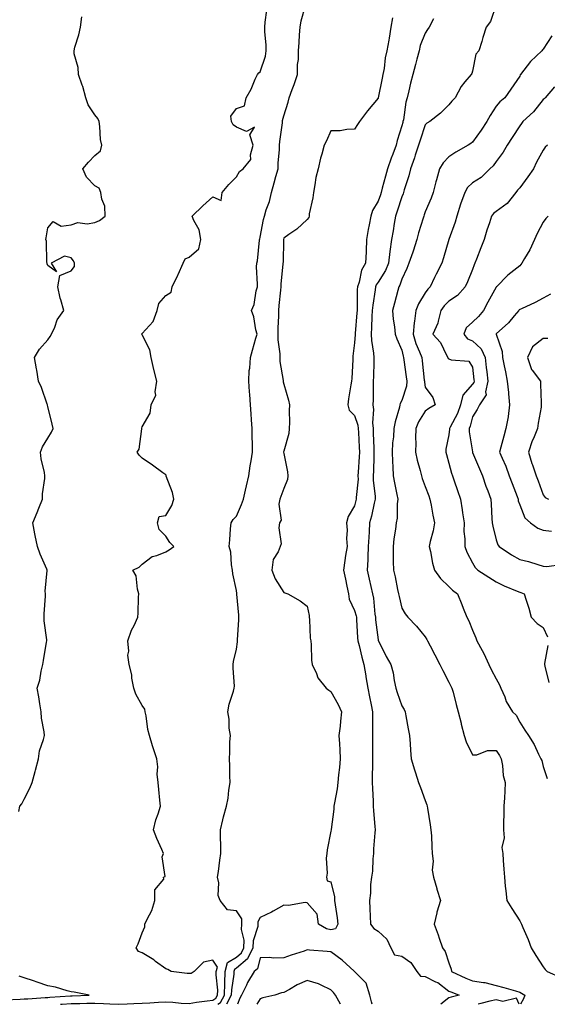
# Model space of a CAD drawing. Units: inches. Extents: x 926243 to 928883, y 7369178 to 7371818.
# Drawn here: x 927176 to 927400, y 7369178 to 7369595 of the extents above; entities that cross this region are included whole.
import ezdxf

# ---------------------------------------------------------------- set-up
doc = ezdxf.new("R2010")
doc.units = ezdxf.units.IN
doc.header["$MEASUREMENT"] = 0
doc.layers.add('Contour_92627369', color=7, linetype='Continuous', true_color=0x3ed3ec)

msp = doc.modelspace()

# ---------------------------------------------------------------- linework, layer by layer
at = {"layer": 'Contour_92627369'}
for points in [[(927193.42, 7369178, 3352), (927194.18, 7369178.05, 3352), (927198.05, 7369178.29, 3352), (927201.63, 7369178.34, 3352), (927204.59, 7369178.46, 3352), (927208.05, 7369178.51, 3352), (927211.62, 7369178.35, 3352), (927214.36, 7369178.23, 3352), (927218.05, 7369178.06, 3352), (927221.78, 7369178.19, 3352), (927224.47, 7369178.34, 3352), (927228.05, 7369178.46, 3352), (927231.32, 7369178.66, 3352), (927235.04, 7369178.91, 3352), (927238.05, 7369179.09, 3352), (927241.04, 7369178.93, 3352), (927244.63, 7369178.5, 3352), (927248.05, 7369178.34, 3352), (927251.13, 7369178.84, 3352), (927255.55, 7369179.42, 3352), (927258.05, 7369179.81, 3352), (927259.34, 7369180.63, 3352), (927260.03, 7369181.92, 3352), (927260.08, 7369183.95, 3352), (927259.42, 7369190.55, 3352), (927259.46, 7369191.92, 3352), (927259.93, 7369193.8, 3352), (927258.05, 7369196.71, 3352), (927254.12, 7369195.85, 3352), (927250.17, 7369191.92, 3352), (927248.88, 7369191.1, 3352), (927248.05, 7369191.08, 3352), (927247.13, 7369190.99, 3352), (927240.34, 7369191.92, 3352), (927238.88, 7369192.75, 3352), (927238.05, 7369192.98, 3352), (927233.78, 7369196.19, 3352), (927232.96, 7369196.83, 3352), (927228.05, 7369199.87, 3352), (927226.49, 7369200.36, 3352), (927225.51, 7369201.92, 3352), (927226.41, 7369203.56, 3352), (927228.05, 7369208.26, 3352), (927229.14, 7369210.82, 3352), (927229.26, 7369211.92, 3352), (927230.2, 7369214.07, 3352), (927232.18, 7369217.79, 3352), (927233.49, 7369221.92, 3352), (927233.43, 7369226.54, 3352), (927237.19, 7369231.06, 3352), (927237.06, 7369231.92, 3352), (927237.8, 7369232.17, 3352), (927236.57, 7369240.44, 3352), (927237.1, 7369241.92, 3352), (927236.4, 7369243.57, 3352), (927234.35, 7369248.22, 3352), (927232.89, 7369251.92, 3352), (927233.86, 7369256.11, 3352), (927234.84, 7369258.71, 3352), (927235.78, 7369261.92, 3352), (927235.56, 7369264.41, 3352), (927235.09, 7369268.95, 3352), (927234.83, 7369271.92, 3352), (927234.49, 7369275.48, 3352), (927234.72, 7369278.59, 3352), (927234.25, 7369281.92, 3352), (927232.72, 7369286.59, 3352), (927232.51, 7369287.46, 3352), (927231.24, 7369291.92, 3352), (927230.49, 7369294.36, 3352), (927229.81, 7369300.16, 3352), (927229.4, 7369301.92, 3352), (927229.13, 7369303, 3352), (927228.05, 7369304.53, 3352), (927225.45, 7369309.32, 3352), (927224.52, 7369311.92, 3352), (927223.76, 7369316.21, 3352), (927223.74, 7369317.61, 3352), (927222.6, 7369321.92, 3352), (927222.04, 7369325.92, 3352), (927222.36, 7369327.62, 3352), (927222.01, 7369331.92, 3352), (927223.53, 7369336.44, 3352), (927224.65, 7369338.52, 3352), (927226.2, 7369341.92, 3352), (927226.34, 7369343.63, 3352), (927226.58, 7369350.45, 3352), (927226.69, 7369351.92, 3352), (927226.1, 7369353.87, 3352), (927225.56, 7369359.43, 3352), (927224.18, 7369361.92, 3352), (927226.84, 7369363.13, 3352), (927228.05, 7369364.45, 3352), (927232.32, 7369367.65, 3352), (927234.27, 7369368.13, 3352), (927238.05, 7369369.71, 3352), (927239.48, 7369370.49, 3352), (927241.55, 7369371.92, 3352), (927239.73, 7369373.6, 3352), (927238.05, 7369376.29, 3352), (927235.25, 7369379.12, 3352), (927234.62, 7369381.92, 3352), (927235.33, 7369384.64, 3352), (927238.05, 7369385.12, 3352), (927240.71, 7369389.26, 3352), (927241.42, 7369391.92, 3352), (927240.98, 7369394.85, 3352), (927238.24, 7369401.73, 3352), (927238.19, 7369401.92, 3352), (927238.17, 7369402.04, 3352), (927238.05, 7369402.23, 3352), (927236.88, 7369403.09, 3352), (927232.47, 7369406.34, 3352), (927228.05, 7369409.41, 3352), (927226.78, 7369410.65, 3352), (927225.91, 7369411.92, 3352), (927226.8, 7369413.17, 3352), (927227.96, 7369421.83, 3352), (927227.99, 7369421.92, 3352), (927227.99, 7369421.98, 3352), (927228.05, 7369422.58, 3352), (927231.51, 7369428.46, 3352), (927231.83, 7369431.92, 3352), (927233.9, 7369436.07, 3352), (927233.56, 7369437.43, 3352), (927234.31, 7369441.92, 3352), (927233.08, 7369446.89, 3352), (927233.06, 7369446.94, 3352), (927231.86, 7369451.92, 3352), (927231.37, 7369455.23, 3352), (927228.05, 7369461.56, 3352), (927227.93, 7369461.8, 3352), (927227.92, 7369461.92, 3352), (927227.95, 7369462.02, 3352), (927228.05, 7369462.1, 3352), (927232.73, 7369467.24, 3352), (927234.4, 7369471.92, 3352), (927235.17, 7369474.8, 3352), (927238.05, 7369478.22, 3352), (927240.37, 7369479.6, 3352), (927240.75, 7369481.92, 3352), (927243.14, 7369486.82, 3352), (927243.29, 7369487.16, 3352), (927245.45, 7369491.92, 3352), (927246.25, 7369493.72, 3352), (927248.05, 7369494.53, 3352), (927252.02, 7369497.95, 3352), (927252.87, 7369501.92, 3352), (927252.19, 7369506.06, 3352), (927249.94, 7369510.02, 3352), (927249.3, 7369511.92, 3352), (927253.8, 7369516.18, 3352), (927258.05, 7369520.04, 3352), (927261.55, 7369518.43, 3352), (927261.9, 7369521.92, 3352), (927264.77, 7369525.2, 3352), (927268.05, 7369528.48, 3352), (927269.26, 7369530.71, 3352), (927270.88, 7369531.92, 3352), (927274.07, 7369535.9, 3352), (927273.95, 7369537.83, 3352), (927275.12, 7369541.92, 3352), (927273.64, 7369546.33, 3352), (927275.69, 7369549.56, 3352), (927272.3, 7369547.67, 3352), (927268.05, 7369549.53, 3352), (927266.61, 7369550.49, 3352), (927265.97, 7369551.92, 3352), (927265.71, 7369554.26, 3352), (927268.05, 7369557.48, 3352), (927271.45, 7369558.52, 3352), (927272.16, 7369561.92, 3352), (927274.29, 7369565.68, 3352), (927275.97, 7369569.84, 3352), (927276.93, 7369571.92, 3352), (927277.46, 7369572.5, 3352), (927278.05, 7369573, 3352), (927280.38, 7369579.59, 3352), (927280.6, 7369581.92, 3352), (927280.56, 7369584.43, 3352), (927280.02, 7369589.95, 3352), (927279.98, 7369591.92, 3352), (927280.18, 7369594.05, 3352), (927280.89, 7369599.08, 3352)], [(927260.07, 7369178, 3351), (927261.23, 7369178.74, 3351), (927262.94, 7369181.92, 3351), (927263.05, 7369186.91, 3351), (927263.06, 7369186.93, 3351), (927263.22, 7369191.92, 3351), (927264.19, 7369195.78, 3351), (927268.05, 7369197.98, 3351), (927270.18, 7369199.79, 3351), (927271.2, 7369201.92, 3351), (927271.31, 7369205.18, 3351), (927270.22, 7369209.75, 3351), (927270.34, 7369211.92, 3351), (927270.27, 7369214.14, 3351), (927268.05, 7369217.58, 3351), (927264.17, 7369218.04, 3351), (927261.06, 7369221.92, 3351), (927260.29, 7369224.16, 3351), (927260.5, 7369229.47, 3351), (927260.03, 7369231.92, 3351), (927260.37, 7369234.24, 3351), (927260.95, 7369239.02, 3351), (927261.4, 7369241.92, 3351), (927261.47, 7369245.34, 3351), (927261.2, 7369248.77, 3351), (927261.27, 7369251.92, 3351), (927262.3, 7369256.17, 3351), (927262.55, 7369257.42, 3351), (927263.76, 7369261.92, 3351), (927264.57, 7369265.39, 3351), (927264.82, 7369268.69, 3351), (927265.39, 7369271.92, 3351), (927265.26, 7369274.71, 3351), (927265.15, 7369279.03, 3351), (927265.01, 7369281.92, 3351), (927265.21, 7369284.76, 3351), (927265.27, 7369289.14, 3351), (927265.44, 7369291.92, 3351), (927265, 7369294.96, 3351), (927264.9, 7369298.77, 3351), (927264.3, 7369301.92, 3351), (927264.88, 7369305.09, 3351), (927266.8, 7369310.67, 3351), (927267.1, 7369311.92, 3351), (927267.2, 7369312.77, 3351), (927266.57, 7369320.44, 3351), (927266.69, 7369321.92, 3351), (927266.77, 7369323.2, 3351), (927268.05, 7369328.47, 3351), (927268.48, 7369331.49, 3351), (927268.5, 7369331.92, 3351), (927268.52, 7369332.39, 3351), (927269.04, 7369340.93, 3351), (927269.08, 7369341.92, 3351), (927269.02, 7369342.89, 3351), (927268.24, 7369351.73, 3351), (927268.23, 7369351.92, 3351), (927268.21, 7369352.08, 3351), (927268.05, 7369353.22, 3351), (927266.45, 7369360.32, 3351), (927266.3, 7369361.92, 3351), (927265.86, 7369364.11, 3351), (927265.61, 7369369.48, 3351), (927264.9, 7369371.92, 3351), (927265.23, 7369374.74, 3351), (927265.49, 7369379.36, 3351), (927265.76, 7369381.92, 3351), (927266.58, 7369383.39, 3351), (927268.05, 7369384.76, 3351), (927270.19, 7369389.78, 3351), (927270.96, 7369391.92, 3351), (927271.86, 7369395.73, 3351), (927272.34, 7369397.63, 3351), (927273.32, 7369401.92, 3351), (927273.9, 7369406.07, 3351), (927274.29, 7369408.16, 3351), (927274.86, 7369411.92, 3351), (927274.77, 7369415.2, 3351), (927274.74, 7369418.61, 3351), (927274.65, 7369421.92, 3351), (927274.36, 7369425.61, 3351), (927274.3, 7369428.17, 3351), (927273.97, 7369431.92, 3351), (927273.65, 7369436.32, 3351), (927273.54, 7369437.41, 3351), (927273.23, 7369441.92, 3351), (927273.46, 7369446.52, 3351), (927273.65, 7369447.52, 3351), (927273.92, 7369451.92, 3351), (927274.84, 7369455.13, 3351), (927276.26, 7369460.13, 3351), (927276.77, 7369461.92, 3351), (927276.27, 7369463.7, 3351), (927275.4, 7369469.27, 3351), (927274.34, 7369471.92, 3351), (927275.5, 7369474.47, 3351), (927276.42, 7369480.29, 3351), (927276.91, 7369481.92, 3351), (927276.96, 7369483.01, 3351), (927276.58, 7369490.45, 3351), (927276.63, 7369491.92, 3351), (927276.99, 7369492.98, 3351), (927277.78, 7369501.65, 3351), (927277.84, 7369501.92, 3351), (927277.87, 7369502.1, 3351), (927278.05, 7369503.02, 3351), (927279.52, 7369510.44, 3351), (927279.86, 7369511.92, 3351), (927280.64, 7369514.52, 3351), (927281.96, 7369518.02, 3351), (927282.91, 7369521.92, 3351), (927284, 7369525.97, 3351), (927284.73, 7369528.6, 3351), (927285.64, 7369531.92, 3351), (927285.72, 7369534.26, 3351), (927286.21, 7369540.08, 3351), (927286.27, 7369541.92, 3351), (927286.47, 7369543.5, 3351), (927287.49, 7369551.36, 3351), (927287.56, 7369551.92, 3351), (927287.58, 7369552.39, 3351), (927288.05, 7369554.41, 3351), (927289.9, 7369560.07, 3351), (927290.37, 7369561.92, 3351), (927291.65, 7369565.52, 3351), (927292.42, 7369567.56, 3351), (927293.87, 7369571.92, 3351), (927293.92, 7369576.05, 3351), (927294.29, 7369578.15, 3351), (927294.35, 7369581.92, 3351), (927294.61, 7369585.36, 3351), (927294.77, 7369588.64, 3351), (927295, 7369591.92, 3351), (927295.4, 7369594.57, 3351), (927297.27, 7369601.14, 3351)], [(927378.05, 7369601.43, 3348), (927375.64, 7369594.33, 3348), (927373.79, 7369591.92, 3348), (927372.44, 7369587.53, 3348), (927371.95, 7369585.82, 3348), (927370.79, 7369581.92, 3348), (927369.48, 7369580.49, 3348), (927368.05, 7369573.24, 3348), (927367.7, 7369572.27, 3348), (927367.46, 7369571.92, 3348), (927364.84, 7369568.71, 3348), (927363.19, 7369566.79, 3348), (927360.76, 7369561.92, 3348), (927359.34, 7369560.63, 3348), (927358.05, 7369558.96, 3348), (927354.49, 7369555.48, 3348), (927350.01, 7369551.92, 3348), (927348.71, 7369551.26, 3348), (927348.05, 7369550.6, 3348), (927345.88, 7369544.09, 3348), (927345.23, 7369541.92, 3348), (927343.8, 7369537.67, 3348), (927343.46, 7369536.52, 3348), (927341.73, 7369531.92, 3348), (927341.05, 7369528.92, 3348), (927339.15, 7369523.02, 3348), (927338.86, 7369521.92, 3348), (927338.63, 7369521.34, 3348), (927338.05, 7369520.01, 3348), (927336.06, 7369513.91, 3348), (927335.36, 7369511.92, 3348), (927334.85, 7369508.72, 3348), (927334.38, 7369505.58, 3348), (927333.78, 7369501.92, 3348), (927333.04, 7369496.93, 3348), (927333.04, 7369496.91, 3348), (927332.49, 7369491.92, 3348), (927331.2, 7369488.77, 3348), (927328.05, 7369483.85, 3348), (927327.24, 7369482.73, 3348), (927326.96, 7369481.92, 3348), (927326.84, 7369480.71, 3348), (927325.76, 7369474.21, 3348), (927325.58, 7369471.92, 3348), (927325.44, 7369469.31, 3348), (927325.3, 7369464.67, 3348), (927325.13, 7369461.92, 3348), (927325.26, 7369459.13, 3348), (927326.15, 7369453.82, 3348), (927326.26, 7369451.92, 3348), (927326.2, 7369450.08, 3348), (927326.06, 7369443.91, 3348), (927326, 7369441.92, 3348), (927325.91, 7369439.78, 3348), (927325.95, 7369434.03, 3348), (927325.83, 7369431.92, 3348), (927326.15, 7369430.02, 3348), (927325.64, 7369424.33, 3348), (927325.9, 7369421.92, 3348), (927325.99, 7369419.86, 3348), (927326.21, 7369413.76, 3348), (927326.3, 7369411.92, 3348), (927326.2, 7369410.07, 3348), (927326.04, 7369403.93, 3348), (927325.93, 7369401.92, 3348), (927325.96, 7369399.83, 3348), (927326.76, 7369393.21, 3348), (927326.77, 7369391.92, 3348), (927326.38, 7369390.25, 3348), (927325.18, 7369384.79, 3348), (927324.47, 7369381.92, 3348), (927324.24, 7369378.11, 3348), (927324.08, 7369375.89, 3348), (927323.85, 7369371.92, 3348), (927323.63, 7369367.5, 3348), (927323.65, 7369366.33, 3348), (927323.4, 7369361.92, 3348), (927324.2, 7369358.07, 3348), (927324.98, 7369354.99, 3348), (927325.67, 7369351.92, 3348), (927326.1, 7369349.97, 3348), (927326.67, 7369343.3, 3348), (927326.91, 7369341.92, 3348), (927327, 7369340.87, 3348), (927328.05, 7369332.43, 3348), (927328.14, 7369332.01, 3348), (927328.17, 7369331.92, 3348), (927328.3, 7369331.67, 3348), (927331.43, 7369325.31, 3348), (927333.49, 7369321.92, 3348), (927334.47, 7369318.34, 3348), (927334.83, 7369315.14, 3348), (927335.51, 7369311.92, 3348), (927336.15, 7369310.02, 3348), (927338.05, 7369304.41, 3348), (927339.05, 7369302.92, 3348), (927339.45, 7369301.92, 3348), (927339.77, 7369300.2, 3348), (927340.79, 7369294.66, 3348), (927341.32, 7369291.92, 3348), (927341.61, 7369288.36, 3348), (927341.8, 7369285.67, 3348), (927342.11, 7369281.92, 3348), (927343.47, 7369277.34, 3348), (927343.88, 7369276.09, 3348), (927345.18, 7369271.92, 3348), (927345.96, 7369269.84, 3348), (927348.05, 7369264.27, 3348), (927348.66, 7369262.53, 3348), (927348.82, 7369261.92, 3348), (927348.93, 7369261.04, 3348), (927350.18, 7369254.05, 3348), (927350.43, 7369251.92, 3348), (927350.63, 7369249.34, 3348), (927350.79, 7369244.67, 3348), (927351.02, 7369241.92, 3348), (927351.4, 7369238.57, 3348), (927350.96, 7369234.84, 3348), (927351.54, 7369231.92, 3348), (927352.91, 7369227.06, 3348), (927352.97, 7369226.83, 3348), (927354.51, 7369221.92, 3348), (927352.96, 7369217.01, 3348), (927352.93, 7369216.8, 3348), (927351.79, 7369211.92, 3348), (927353.56, 7369207.43, 3348), (927353.98, 7369205.99, 3348), (927355.37, 7369201.92, 3348), (927356.45, 7369200.32, 3348), (927358.05, 7369195.6, 3348), (927359.01, 7369192.88, 3348), (927359.12, 7369191.92, 3348), (927365.23, 7369189.1, 3348), (927368.05, 7369187.96, 3348), (927372.78, 7369187.19, 3348), (927373.33, 7369187.2, 3348), (927378.05, 7369186.02, 3348), (927381.32, 7369185.19, 3348), (927386.33, 7369183.64, 3348), (927388.05, 7369183.17, 3348), (927388.88, 7369182.75, 3348), (927390.26, 7369181.92, 3348), (927389.71, 7369180.27, 3348), (927388.34, 7369178, 3348)], [(927175.77, 7369259.64, 3353), (927176.19, 7369261.92, 3353), (927177.01, 7369262.96, 3353), (927178.05, 7369264.84, 3353), (927180.44, 7369269.53, 3353), (927181.52, 7369271.92, 3353), (927182.7, 7369276.58, 3353), (927182.83, 7369277.14, 3353), (927184.15, 7369281.92, 3353), (927184.63, 7369285.34, 3353), (927186.28, 7369290.15, 3353), (927186.63, 7369291.92, 3353), (927186.56, 7369293.41, 3353), (927185.37, 7369299.24, 3353), (927185.27, 7369301.92, 3353), (927184.68, 7369305.29, 3353), (927184.31, 7369308.18, 3353), (927183.58, 7369311.92, 3353), (927184.7, 7369315.27, 3353), (927185.25, 7369319.12, 3353), (927185.96, 7369321.92, 3353), (927186.3, 7369323.67, 3353), (927187.54, 7369331.41, 3353), (927187.63, 7369331.92, 3353), (927187.61, 7369332.36, 3353), (927186.59, 7369340.46, 3353), (927186.53, 7369341.92, 3353), (927186.52, 7369343.45, 3353), (927187.06, 7369350.94, 3353), (927187.05, 7369351.92, 3353), (927186.94, 7369353.03, 3353), (927187.87, 7369361.74, 3353), (927187.84, 7369361.92, 3353), (927187.7, 7369362.27, 3353), (927184.85, 7369368.72, 3353), (927183.72, 7369371.92, 3353), (927182.78, 7369376.65, 3353), (927182.64, 7369377.33, 3353), (927181.73, 7369381.92, 3353), (927183.63, 7369386.34, 3353), (927184.3, 7369388.17, 3353), (927185.77, 7369391.92, 3353), (927185.77, 7369394.2, 3353), (927186.87, 7369400.74, 3353), (927186.87, 7369401.92, 3353), (927186.73, 7369403.24, 3353), (927185.2, 7369409.08, 3353), (927184.97, 7369411.92, 3353), (927185.84, 7369414.13, 3353), (927188.05, 7369417.76, 3353), (927189.58, 7369420.39, 3353), (927190.32, 7369421.92, 3353), (927189.87, 7369423.74, 3353), (927188.05, 7369431.17, 3353), (927187.9, 7369431.77, 3353), (927187.89, 7369431.92, 3353), (927187.79, 7369432.18, 3353), (927185.44, 7369439.31, 3353), (927184.18, 7369441.92, 3353), (927183.41, 7369446.56, 3353), (927183.32, 7369447.19, 3353), (927182.49, 7369451.92, 3353), (927184.51, 7369455.45, 3353), (927188.05, 7369459.5, 3353), (927189.06, 7369460.92, 3353), (927189.64, 7369461.92, 3353), (927191, 7369464.88, 3353), (927192.1, 7369467.87, 3353), (927194.84, 7369471.92, 3353), (927193.55, 7369476.42, 3353), (927193.26, 7369477.13, 3353), (927192.3, 7369481.92, 3353), (927193.19, 7369486.78, 3353), (927198.05, 7369488.76, 3353), (927199.39, 7369490.58, 3353), (927199.4, 7369491.92, 3353), (927199.03, 7369492.89, 3353), (927198.05, 7369494.22, 3353), (927195.12, 7369494.85, 3353), (927189.54, 7369491.92, 3353), (927191.72, 7369488.25, 3353), (927188.05, 7369490.93, 3353), (927187.75, 7369491.62, 3353), (927187.76, 7369491.92, 3353), (927187.68, 7369492.29, 3353), (927187.46, 7369501.33, 3353), (927187.26, 7369501.92, 3353), (927187.32, 7369502.65, 3353), (927188.05, 7369506.89, 3353), (927190.36, 7369509.61, 3353), (927193.81, 7369507.68, 3353), (927198.05, 7369508.24, 3353), (927200.83, 7369509.14, 3353), (927204.8, 7369508.67, 3353), (927208.05, 7369509.2, 3353), (927209.94, 7369510.03, 3353), (927212.46, 7369511.92, 3353), (927212.21, 7369516.09, 3353), (927210.91, 7369519.06, 3353), (927210.56, 7369521.92, 3353), (927209.79, 7369523.67, 3353), (927208.05, 7369524.71, 3353), (927204.51, 7369528.38, 3353), (927202.92, 7369531.92, 3353), (927205.3, 7369534.67, 3353), (927208.05, 7369537.6, 3353), (927210.46, 7369539.51, 3353), (927210.91, 7369541.92, 3353), (927210.42, 7369544.29, 3353), (927210.18, 7369549.79, 3353), (927209.85, 7369551.92, 3353), (927209.31, 7369553.18, 3353), (927208.05, 7369554.83, 3353), (927205.13, 7369559, 3353), (927204.25, 7369561.92, 3353), (927202.88, 7369566.75, 3353), (927202.65, 7369567.32, 3353), (927201.04, 7369571.92, 3353), (927200.9, 7369574.77, 3353), (927199.3, 7369580.67, 3353), (927199.2, 7369581.92, 3353), (927199.58, 7369583.45, 3353), (927201.26, 7369588.71, 3353), (927201.92, 7369591.92, 3353), (927202.45, 7369596.32, 3353)], [(927334.1, 7369595.87, 3350), (927333.47, 7369591.92, 3350), (927332.74, 7369587.23, 3350), (927332.56, 7369586.43, 3350), (927331.78, 7369581.92, 3350), (927331.09, 7369578.88, 3350), (927330.58, 7369574.45, 3350), (927330.11, 7369571.92, 3350), (927329.72, 7369570.25, 3350), (927328.07, 7369561.94, 3350), (927328.06, 7369561.91, 3350), (927328.05, 7369561.79, 3350), (927323.57, 7369556.4, 3350), (927320.15, 7369551.92, 3350), (927319.25, 7369550.73, 3350), (927318.05, 7369548.76, 3350), (927314.76, 7369548.63, 3350), (927311.91, 7369548.06, 3350), (927308.05, 7369547.97, 3350), (927306.16, 7369543.81, 3350), (927305.22, 7369541.92, 3350), (927304.19, 7369538.06, 3350), (927303.6, 7369536.37, 3350), (927302.64, 7369531.92, 3350), (927301.7, 7369528.27, 3350), (927301.3, 7369525.17, 3350), (927300.61, 7369521.92, 3350), (927300.33, 7369519.64, 3350), (927298.9, 7369512.77, 3350), (927298.78, 7369511.92, 3350), (927298.66, 7369511.31, 3350), (927298.05, 7369510.48, 3350), (927293.57, 7369506.4, 3350), (927290.16, 7369504.03, 3350), (927288.05, 7369502.5, 3350), (927287.93, 7369502.03, 3350), (927287.91, 7369501.92, 3350), (927287.9, 7369501.77, 3350), (927287.76, 7369492.21, 3350), (927287.74, 7369491.92, 3350), (927287.73, 7369491.6, 3350), (927286.87, 7369483.1, 3350), (927286.83, 7369481.92, 3350), (927286.7, 7369480.57, 3350), (927285.96, 7369474.01, 3350), (927285.77, 7369471.92, 3350), (927285.78, 7369469.66, 3350), (927285.54, 7369464.43, 3350), (927285.55, 7369461.92, 3350), (927285.56, 7369459.43, 3350), (927286.42, 7369453.55, 3350), (927286.43, 7369450.3, 3350), (927287.77, 7369442.2, 3350), (927287.77, 7369441.92, 3350), (927287.81, 7369441.68, 3350), (927288.05, 7369440.7, 3350), (927290.11, 7369433.98, 3350), (927290.52, 7369431.92, 3350), (927290.38, 7369429.58, 3350), (927290.52, 7369424.39, 3350), (927290.4, 7369421.92, 3350), (927290.22, 7369419.75, 3350), (927288.05, 7369412.29, 3350), (927287.98, 7369411.99, 3350), (927287.98, 7369411.92, 3350), (927287.97, 7369411.84, 3350), (927288.05, 7369411.38, 3350), (927289.71, 7369403.58, 3350), (927289.81, 7369401.92, 3350), (927289.65, 7369400.32, 3350), (927288.05, 7369396.54, 3350), (927286.81, 7369393.16, 3350), (927286.37, 7369391.92, 3350), (927285.94, 7369389.81, 3350), (927286.91, 7369383.06, 3350), (927286.31, 7369381.92, 3350), (927285.93, 7369379.8, 3350), (927286.98, 7369372.99, 3350), (927286.53, 7369371.92, 3350), (927285.75, 7369369.62, 3350), (927283.51, 7369366.46, 3350), (927283.06, 7369361.92, 3350), (927284.42, 7369358.29, 3350), (927288.05, 7369352.43, 3350), (927288.46, 7369352.34, 3350), (927289.83, 7369351.92, 3350), (927295.04, 7369348.91, 3350), (927298.05, 7369346.6, 3350), (927298.84, 7369342.71, 3350), (927298.8, 7369341.92, 3350), (927298.95, 7369341.02, 3350), (927299.25, 7369333.12, 3350), (927299.53, 7369331.92, 3350), (927299.68, 7369330.29, 3350), (927299.89, 7369323.76, 3350), (927300.08, 7369321.92, 3350), (927301.9, 7369318.07, 3350), (927302.48, 7369316.35, 3350), (927306.1, 7369311.92, 3350), (927307.21, 7369311.08, 3350), (927308.05, 7369310.44, 3350), (927311.13, 7369305, 3350), (927312.6, 7369301.92, 3350), (927312.1, 7369297.87, 3350), (927311.91, 7369295.78, 3350), (927311.47, 7369291.92, 3350), (927311.62, 7369288.35, 3350), (927311.88, 7369285.75, 3350), (927312.03, 7369281.92, 3350), (927311.7, 7369278.27, 3350), (927311.27, 7369275.14, 3350), (927310.96, 7369271.92, 3350), (927310.68, 7369269.3, 3350), (927309.53, 7369263.41, 3350), (927309.35, 7369261.92, 3350), (927309.25, 7369260.72, 3350), (927308.14, 7369252.01, 3350), (927308.13, 7369251.92, 3350), (927308.12, 7369251.85, 3350), (927308.05, 7369251.36, 3350), (927306.52, 7369243.46, 3350), (927306.27, 7369241.92, 3350), (927306.09, 7369239.96, 3350), (927306.45, 7369233.52, 3350), (927306.25, 7369231.92, 3350), (927306.4, 7369230.27, 3350), (927308.05, 7369229.85, 3350), (927309.62, 7369223.48, 3350), (927309.63, 7369221.92, 3350), (927309.82, 7369220.15, 3350), (927310.77, 7369214.64, 3350), (927311.02, 7369211.92, 3350), (927310.05, 7369209.92, 3350), (927308.05, 7369209.53, 3350), (927306.14, 7369210.01, 3350), (927302.79, 7369211.92, 3350), (927302.29, 7369216.16, 3350), (927298.05, 7369221.03, 3350), (927297.21, 7369221.08, 3350), (927290.13, 7369219.85, 3350), (927288.05, 7369219.93, 3350), (927283.6, 7369217.47, 3350), (927282.91, 7369217.06, 3350), (927278.05, 7369214.77, 3350), (927277.05, 7369212.92, 3350), (927277.09, 7369211.92, 3350), (927277.03, 7369210.9, 3350), (927275.08, 7369204.9, 3350), (927274.97, 7369201.92, 3350), (927272.72, 7369197.25, 3350), (927268.05, 7369193.27, 3350), (927267.19, 7369192.78, 3350), (927266.97, 7369191.92, 3350), (927266.94, 7369190.81, 3350), (927265.89, 7369184.08, 3350), (927265.84, 7369181.92, 3350), (927263.74, 7369178, 3350)], [(927351.55, 7369595.42, 3349), (927349.62, 7369591.92, 3349), (927349.04, 7369590.93, 3349), (927348.05, 7369589.36, 3349), (927345.87, 7369584.1, 3349), (927345.38, 7369581.92, 3349), (927344.44, 7369578.31, 3349), (927343.86, 7369576.11, 3349), (927342.77, 7369571.92, 3349), (927341.82, 7369568.15, 3349), (927341.04, 7369564.91, 3349), (927340.3, 7369561.92, 3349), (927339.82, 7369560.15, 3349), (927338.74, 7369552.61, 3349), (927338.59, 7369551.92, 3349), (927338.46, 7369551.51, 3349), (927338.05, 7369550.08, 3349), (927336.08, 7369543.89, 3349), (927335.67, 7369541.92, 3349), (927334.26, 7369538.13, 3349), (927333.57, 7369536.4, 3349), (927332.01, 7369531.92, 3349), (927331.18, 7369528.78, 3349), (927329.83, 7369523.7, 3349), (927329.36, 7369521.92, 3349), (927329.03, 7369520.94, 3349), (927328.05, 7369518.26, 3349), (927325.72, 7369514.25, 3349), (927324.93, 7369511.92, 3349), (927324.24, 7369508.11, 3349), (927323.81, 7369506.17, 3349), (927323.11, 7369501.92, 3349), (927322.95, 7369497.03, 3349), (927322.92, 7369496.79, 3349), (927322.74, 7369491.92, 3349), (927320.95, 7369489.02, 3349), (927320.06, 7369483.93, 3349), (927319.35, 7369481.92, 3349), (927319.24, 7369480.73, 3349), (927319.2, 7369473.07, 3349), (927319.11, 7369471.92, 3349), (927319.06, 7369470.91, 3349), (927318.29, 7369462.16, 3349), (927318.28, 7369461.92, 3349), (927318.29, 7369461.68, 3349), (927318.05, 7369458.13, 3349), (927317.41, 7369452.57, 3349), (927317.36, 7369451.92, 3349), (927317.28, 7369451.15, 3349), (927316.85, 7369443.12, 3349), (927316.71, 7369441.92, 3349), (927316.48, 7369440.35, 3349), (927315.55, 7369434.42, 3349), (927315.2, 7369431.92, 3349), (927315.82, 7369429.69, 3349), (927318.05, 7369427.39, 3349), (927319.46, 7369423.33, 3349), (927319.61, 7369421.92, 3349), (927319.69, 7369420.28, 3349), (927320.07, 7369413.94, 3349), (927320.17, 7369411.92, 3349), (927320.07, 7369409.9, 3349), (927319.59, 7369403.47, 3349), (927319.51, 7369401.92, 3349), (927319.53, 7369400.44, 3349), (927318.75, 7369392.63, 3349), (927318.76, 7369391.92, 3349), (927318.63, 7369391.34, 3349), (927318.05, 7369389.18, 3349), (927315.32, 7369384.66, 3349), (927314.72, 7369381.92, 3349), (927314.95, 7369378.82, 3349), (927314.69, 7369375.28, 3349), (927314.87, 7369371.92, 3349), (927314.3, 7369368.17, 3349), (927313.99, 7369365.98, 3349), (927313.36, 7369361.92, 3349), (927314.22, 7369358.09, 3349), (927314.8, 7369355.17, 3349), (927315.5, 7369351.92, 3349), (927315.77, 7369349.65, 3349), (927318.05, 7369344.75, 3349), (927318.71, 7369342.58, 3349), (927318.83, 7369341.92, 3349), (927318.9, 7369341.07, 3349), (927319.36, 7369333.23, 3349), (927319.48, 7369331.92, 3349), (927319.96, 7369330, 3349), (927321.22, 7369325.09, 3349), (927322.02, 7369321.92, 3349), (927322.82, 7369317.15, 3349), (927322.88, 7369316.75, 3349), (927323.73, 7369311.92, 3349), (927324.39, 7369308.26, 3349), (927325.14, 7369304.83, 3349), (927325.7, 7369301.92, 3349), (927325.64, 7369299.51, 3349), (927325.69, 7369294.28, 3349), (927325.63, 7369291.92, 3349), (927325.63, 7369289.5, 3349), (927325.69, 7369284.29, 3349), (927325.69, 7369281.92, 3349), (927325.65, 7369279.52, 3349), (927325.6, 7369274.37, 3349), (927325.56, 7369271.92, 3349), (927325.61, 7369269.48, 3349), (927325.93, 7369264.04, 3349), (927325.97, 7369261.92, 3349), (927326.05, 7369259.92, 3349), (927326.72, 7369253.25, 3349), (927326.78, 7369251.92, 3349), (927326.7, 7369250.57, 3349), (927326.14, 7369243.83, 3349), (927326.04, 7369241.92, 3349), (927325.76, 7369239.63, 3349), (927325.63, 7369234.34, 3349), (927325.26, 7369231.92, 3349), (927324.89, 7369228.76, 3349), (927324.84, 7369225.13, 3349), (927324.35, 7369221.92, 3349), (927324.52, 7369218.39, 3349), (927324.65, 7369215.32, 3349), (927324.8, 7369211.92, 3349), (927326.24, 7369210.11, 3349), (927328.05, 7369209.03, 3349), (927331.68, 7369205.56, 3349), (927333.4, 7369201.92, 3349), (927335.05, 7369198.92, 3349), (927338.05, 7369198.39, 3349), (927341.88, 7369195.75, 3349), (927344.4, 7369191.92, 3349), (927346.01, 7369189.88, 3349), (927348.05, 7369189.72, 3349), (927352.42, 7369187.54, 3349), (927353.32, 7369187.19, 3349), (927358.05, 7369183.63, 3349), (927359.24, 7369183.11, 3349), (927362.36, 7369181.92, 3349), (927358.96, 7369181.01, 3349), (927358.05, 7369180.81, 3349), (927354.56, 7369178, 3349)], [(927401.69, 7369588.28, 3347), (927398.05, 7369582.53, 3347), (927397.72, 7369582.25, 3347), (927397.46, 7369581.92, 3347), (927392.66, 7369577.31, 3347), (927389.78, 7369573.65, 3347), (927388.38, 7369571.92, 3347), (927388.26, 7369571.71, 3347), (927388.05, 7369571.19, 3347), (927384.36, 7369565.61, 3347), (927381.82, 7369561.92, 3347), (927379.63, 7369560.34, 3347), (927378.05, 7369558.39, 3347), (927375.54, 7369554.43, 3347), (927374.09, 7369551.92, 3347), (927371.71, 7369548.27, 3347), (927368.05, 7369543.15, 3347), (927367.34, 7369542.63, 3347), (927366.17, 7369541.92, 3347), (927360.98, 7369538.99, 3347), (927358.05, 7369537.02, 3347), (927355.59, 7369534.38, 3347), (927354.08, 7369531.92, 3347), (927352.73, 7369527.23, 3347), (927352.57, 7369526.44, 3347), (927351.43, 7369521.92, 3347), (927350.53, 7369519.44, 3347), (927348.05, 7369513.67, 3347), (927347.56, 7369512.41, 3347), (927347.36, 7369511.92, 3347), (927347.1, 7369510.97, 3347), (927345.12, 7369504.85, 3347), (927344.42, 7369501.92, 3347), (927342.9, 7369497.07, 3347), (927342.71, 7369496.58, 3347), (927341.09, 7369491.92, 3347), (927340.22, 7369489.75, 3347), (927338.05, 7369485.1, 3347), (927337.29, 7369482.68, 3347), (927336.86, 7369481.92, 3347), (927336.43, 7369480.31, 3347), (927334.96, 7369475.01, 3347), (927334.18, 7369471.92, 3347), (927334.4, 7369468.27, 3347), (927335, 7369464.97, 3347), (927335.23, 7369461.92, 3347), (927335.95, 7369459.82, 3347), (927338.05, 7369455.02, 3347), (927338.62, 7369452.49, 3347), (927338.83, 7369451.92, 3347), (927338.94, 7369451.03, 3347), (927339.97, 7369443.84, 3347), (927340.21, 7369441.92, 3347), (927340.1, 7369439.87, 3347), (927338.05, 7369433.73, 3347), (927337.42, 7369432.55, 3347), (927337.29, 7369431.92, 3347), (927337.07, 7369430.94, 3347), (927335.29, 7369424.68, 3347), (927334.76, 7369421.92, 3347), (927334.57, 7369418.44, 3347), (927334.16, 7369415.8, 3347), (927333.99, 7369411.92, 3347), (927334.09, 7369407.96, 3347), (927334.32, 7369405.65, 3347), (927334.44, 7369401.92, 3347), (927335, 7369398.87, 3347), (927336.05, 7369393.92, 3347), (927336.43, 7369391.92, 3347), (927336.17, 7369390.04, 3347), (927336.07, 7369383.9, 3347), (927335.7, 7369381.92, 3347), (927335.35, 7369379.22, 3347), (927334.78, 7369375.19, 3347), (927334.37, 7369371.92, 3347), (927334.42, 7369368.29, 3347), (927334.45, 7369365.52, 3347), (927334.51, 7369361.92, 3347), (927335.26, 7369359.13, 3347), (927336.31, 7369353.66, 3347), (927336.73, 7369351.92, 3347), (927336.91, 7369350.78, 3347), (927338.05, 7369345.81, 3347), (927339.49, 7369343.36, 3347), (927340.67, 7369341.92, 3347), (927344.33, 7369338.2, 3347), (927348.05, 7369333.73, 3347), (927348.67, 7369332.54, 3347), (927349, 7369331.92, 3347), (927350.07, 7369329.91, 3347), (927352.13, 7369325.99, 3347), (927354.27, 7369321.92, 3347), (927355.52, 7369319.39, 3347), (927358.05, 7369314.44, 3347), (927358.9, 7369312.77, 3347), (927359.34, 7369311.92, 3347), (927359.81, 7369310.16, 3347), (927361.16, 7369305.03, 3347), (927361.99, 7369301.92, 3347), (927363.2, 7369297.07, 3347), (927363.3, 7369296.66, 3347), (927364.52, 7369291.92, 3347), (927365.3, 7369289.17, 3347), (927368.05, 7369283.71, 3347), (927369.87, 7369283.74, 3347), (927374.43, 7369285.54, 3347), (927378.05, 7369285.57, 3347), (927379.51, 7369283.38, 3347), (927380.22, 7369281.92, 3347), (927380.77, 7369279.19, 3347), (927381.07, 7369274.94, 3347), (927381.95, 7369271.92, 3347), (927381.71, 7369268.26, 3347), (927381.59, 7369265.46, 3347), (927381.37, 7369261.92, 3347), (927381.36, 7369258.61, 3347), (927381.17, 7369255.03, 3347), (927381.15, 7369251.92, 3347), (927381.41, 7369248.56, 3347), (927380.52, 7369244.39, 3347), (927380.89, 7369241.92, 3347), (927381.09, 7369238.88, 3347), (927381.34, 7369235.21, 3347), (927381.55, 7369231.92, 3347), (927381.95, 7369228.02, 3347), (927382.16, 7369226.02, 3347), (927382.57, 7369221.92, 3347), (927384.77, 7369218.64, 3347), (927388.05, 7369213.37, 3347), (927388.59, 7369212.46, 3347), (927388.87, 7369211.92, 3347), (927389.41, 7369210.57, 3347), (927391.6, 7369205.48, 3347), (927392.86, 7369201.92, 3347), (927394.84, 7369198.71, 3347), (927398.05, 7369193.9, 3347), (927398.87, 7369192.74, 3347), (927399.64, 7369191.92, 3347), (927405.47, 7369189.34, 3347)], [(927402.83, 7369566.7, 3346), (927398.84, 7369561.92, 3346), (927398.43, 7369561.54, 3346), (927398.05, 7369561.27, 3346), (927393.93, 7369556.04, 3346), (927389.44, 7369551.92, 3346), (927388.81, 7369551.16, 3346), (927388.05, 7369550.15, 3346), (927384.81, 7369545.16, 3346), (927382.68, 7369541.92, 3346), (927381.07, 7369538.9, 3346), (927378.05, 7369534.95, 3346), (927376.74, 7369533.23, 3346), (927375.37, 7369531.92, 3346), (927371.7, 7369528.27, 3346), (927368.05, 7369525.94, 3346), (927365.98, 7369523.98, 3346), (927364.84, 7369521.92, 3346), (927363.03, 7369516.94, 3346), (927363.02, 7369516.88, 3346), (927361.35, 7369511.92, 3346), (927360.69, 7369509.28, 3346), (927358.05, 7369501.92, 3346), (927355.81, 7369494.16, 3346), (927355.05, 7369491.92, 3346), (927352.66, 7369487.31, 3346), (927352.01, 7369485.88, 3346), (927350.12, 7369481.92, 3346), (927349.1, 7369480.87, 3346), (927348.05, 7369479.36, 3346), (927345.21, 7369474.76, 3346), (927344.06, 7369471.92, 3346), (927343.47, 7369467.34, 3346), (927343.26, 7369466.71, 3346), (927342.87, 7369461.92, 3346), (927344.07, 7369457.94, 3346), (927345.65, 7369454.32, 3346), (927346.54, 7369451.92, 3346), (927346.71, 7369450.58, 3346), (927347.61, 7369442.36, 3346), (927347.66, 7369441.92, 3346), (927347.64, 7369441.51, 3346), (927348.05, 7369439.48, 3346), (927351.18, 7369435.05, 3346), (927352.29, 7369431.92, 3346), (927349.57, 7369430.4, 3346), (927348.05, 7369429.27, 3346), (927345.18, 7369424.79, 3346), (927344.08, 7369421.92, 3346), (927343.92, 7369417.79, 3346), (927344.08, 7369415.89, 3346), (927343.88, 7369411.92, 3346), (927344.57, 7369408.44, 3346), (927345.85, 7369404.12, 3346), (927346.37, 7369401.92, 3346), (927346.79, 7369400.66, 3346), (927348.05, 7369397.39, 3346), (927349.5, 7369393.37, 3346), (927350.01, 7369391.92, 3346), (927350.49, 7369389.49, 3346), (927351.29, 7369385.16, 3346), (927351.93, 7369381.92, 3346), (927351.35, 7369378.62, 3346), (927350.13, 7369374, 3346), (927349.7, 7369371.92, 3346), (927350.23, 7369369.74, 3346), (927351.03, 7369364.9, 3346), (927351.93, 7369361.92, 3346), (927354.51, 7369358.38, 3346), (927358.05, 7369354.96, 3346), (927359.54, 7369353.41, 3346), (927361.64, 7369351.92, 3346), (927363.5, 7369347.37, 3346), (927364.1, 7369345.87, 3346), (927365.71, 7369341.92, 3346), (927366.52, 7369340.39, 3346), (927368.05, 7369336.44, 3346), (927369.43, 7369333.3, 3346), (927369.95, 7369331.92, 3346), (927372.12, 7369327.85, 3346), (927372.8, 7369326.67, 3346), (927374.92, 7369321.92, 3346), (927375.99, 7369319.86, 3346), (927378.05, 7369315.88, 3346), (927379.51, 7369313.38, 3346), (927380.12, 7369311.92, 3346), (927381.71, 7369308.27, 3346), (927382.38, 7369306.25, 3346), (927385.04, 7369301.92, 3346), (927386.58, 7369300.45, 3346), (927388.05, 7369297.57, 3346), (927390.22, 7369294.09, 3346), (927391.72, 7369291.92, 3346), (927394.18, 7369288.05, 3346), (927396.03, 7369283.94, 3346), (927397.05, 7369281.92, 3346), (927397.36, 7369281.23, 3346), (927398.05, 7369278.72, 3346), (927399.75, 7369273.62, 3346)], [(927399.86, 7369541.92, 3345), (927398.86, 7369541.11, 3345), (927398.05, 7369539.77, 3345), (927395.22, 7369534.75, 3345), (927393.94, 7369531.92, 3345), (927391.45, 7369528.51, 3345), (927388.05, 7369523.81, 3345), (927387.14, 7369522.83, 3345), (927386.46, 7369521.92, 3345), (927382.76, 7369517.21, 3345), (927378.05, 7369513.82, 3345), (927376.94, 7369513.04, 3345), (927376.06, 7369511.92, 3345), (927375.2, 7369509.07, 3345), (927374.1, 7369505.87, 3345), (927373.05, 7369501.92, 3345), (927371.51, 7369498.46, 3345), (927369.73, 7369493.6, 3345), (927369.06, 7369491.92, 3345), (927368.76, 7369491.21, 3345), (927368.05, 7369489.3, 3345), (927365.96, 7369484.01, 3345), (927364.99, 7369481.92, 3345), (927361.72, 7369478.25, 3345), (927358.05, 7369475.88, 3345), (927356.09, 7369473.88, 3345), (927354.66, 7369471.92, 3345), (927353.45, 7369467.32, 3345), (927353.4, 7369466.57, 3345), (927351.28, 7369461.92, 3345), (927354.51, 7369458.38, 3345), (927356.98, 7369452.99, 3345), (927357.58, 7369451.92, 3345), (927357.75, 7369451.61, 3345), (927358.05, 7369451.4, 3345), (927358.95, 7369451.02, 3345), (927366.55, 7369450.42, 3345), (927368.05, 7369447.88, 3345), (927368.65, 7369442.52, 3345), (927368.71, 7369441.92, 3345), (927368.6, 7369441.37, 3345), (927368.05, 7369440.71, 3345), (927364.01, 7369435.96, 3345), (927362.9, 7369431.92, 3345), (927361.68, 7369428.29, 3345), (927358.6, 7369422.47, 3345), (927358.35, 7369421.92, 3345), (927358.35, 7369421.61, 3345), (927358.05, 7369419.18, 3345), (927356.79, 7369413.19, 3345), (927356.74, 7369411.92, 3345), (927357.04, 7369410.91, 3345), (927358.05, 7369407.23, 3345), (927359.1, 7369402.97, 3345), (927359.51, 7369401.92, 3345), (927360.27, 7369399.7, 3345), (927361.74, 7369395.61, 3345), (927362.93, 7369391.92, 3345), (927363.64, 7369387.51, 3345), (927363.8, 7369386.17, 3345), (927364.45, 7369381.92, 3345), (927364.44, 7369378.31, 3345), (927364.77, 7369375.19, 3345), (927364.77, 7369371.92, 3345), (927365.71, 7369369.58, 3345), (927368.05, 7369365.05, 3345), (927369.16, 7369363.04, 3345), (927370.36, 7369361.92, 3345), (927374.99, 7369358.87, 3345), (927378.05, 7369356.97, 3345), (927381.45, 7369355.32, 3345), (927386.96, 7369353.01, 3345), (927388.05, 7369352.53, 3345), (927388.52, 7369352.39, 3345), (927390.01, 7369351.92, 3345), (927390.8, 7369349.16, 3345), (927391.94, 7369345.81, 3345), (927392.91, 7369341.92, 3345), (927395.46, 7369339.33, 3345), (927398.05, 7369337.55, 3345), (927399.82, 7369333.69, 3345)], [(927400.07, 7369511.92, 3344), (927399.1, 7369510.87, 3344), (927398.05, 7369509.36, 3344), (927395.48, 7369504.5, 3344), (927394.36, 7369501.92, 3344), (927392.31, 7369497.66, 3344), (927390.08, 7369493.95, 3344), (927388.93, 7369491.92, 3344), (927388.58, 7369491.39, 3344), (927388.05, 7369490.88, 3344), (927383.09, 7369486.88, 3344), (927378.22, 7369481.92, 3344), (927378.12, 7369481.85, 3344), (927378.05, 7369481.76, 3344), (927374.6, 7369475.37, 3344), (927372.76, 7369471.92, 3344), (927370.61, 7369469.36, 3344), (927368.05, 7369466.93, 3344), (927365.42, 7369464.55, 3344), (927364.4, 7369461.92, 3344), (927366, 7369459.88, 3344), (927368.05, 7369459.04, 3344), (927371.79, 7369455.66, 3344), (927373.41, 7369451.92, 3344), (927373.88, 7369447.75, 3344), (927374.09, 7369445.88, 3344), (927374.54, 7369441.92, 3344), (927373.58, 7369437.45, 3344), (927373.81, 7369436.16, 3344), (927371.05, 7369431.92, 3344), (927370, 7369429.97, 3344), (927368.05, 7369426.85, 3344), (927367.1, 7369422.87, 3344), (927366.67, 7369421.92, 3344), (927366.68, 7369420.56, 3344), (927367.99, 7369411.98, 3344), (927367.99, 7369411.92, 3344), (927368, 7369411.87, 3344), (927368.05, 7369411.77, 3344), (927370.99, 7369404.86, 3344), (927372.24, 7369401.92, 3344), (927373.66, 7369397.53, 3344), (927374.48, 7369395.49, 3344), (927375.78, 7369391.92, 3344), (927375.96, 7369389.83, 3344), (927376.23, 7369383.74, 3344), (927376.37, 7369381.92, 3344), (927376.61, 7369380.48, 3344), (927378.05, 7369374.69, 3344), (927378.78, 7369372.65, 3344), (927379.32, 7369371.92, 3344), (927384.58, 7369368.45, 3344), (927388.05, 7369366.45, 3344), (927391.73, 7369365.6, 3344), (927395.73, 7369364.24, 3344), (927398.05, 7369363.6, 3344), (927399.61, 7369363.48, 3344), (927405.63, 7369364.34, 3344)], [(927401.09, 7369478.88, 3343), (927398.05, 7369477.06, 3343), (927394.65, 7369475.32, 3343), (927388.75, 7369472.62, 3343), (927388.05, 7369472.29, 3343), (927387.84, 7369472.13, 3343), (927387.66, 7369471.92, 3343), (927385.72, 7369469.59, 3343), (927383.33, 7369466.64, 3343), (927378.14, 7369462.01, 3343), (927378.05, 7369461.93, 3343), (927378.05, 7369461.92, 3343), (927378.05, 7369461.9, 3343), (927380.59, 7369454.46, 3343), (927380.8, 7369451.92, 3343), (927381.46, 7369448.51, 3343), (927382.09, 7369445.96, 3343), (927382.78, 7369441.92, 3343), (927383.32, 7369437.19, 3343), (927383.32, 7369436.65, 3343), (927383.76, 7369431.92, 3343), (927383.1, 7369426.97, 3343), (927383.1, 7369426.87, 3343), (927382.22, 7369421.92, 3343), (927381.38, 7369418.59, 3343), (927380.1, 7369413.97, 3343), (927379.56, 7369411.92, 3343), (927380.61, 7369409.36, 3343), (927382.14, 7369406.01, 3343), (927383.58, 7369401.92, 3343), (927384.81, 7369398.68, 3343), (927386.93, 7369393.04, 3343), (927387.35, 7369391.92, 3343), (927387.45, 7369391.32, 3343), (927388.05, 7369389.58, 3343), (927390.24, 7369384.11, 3343), (927392.64, 7369381.92, 3343), (927395.76, 7369379.63, 3343), (927398.05, 7369378.82, 3343), (927401.57, 7369378.4, 3343)], [(927399.98, 7369459.99, 3342), (927398.05, 7369460.02, 3342), (927393.43, 7369456.54, 3342), (927391.4, 7369451.92, 3342), (927393.07, 7369446.94, 3342), (927393.33, 7369446.64, 3342), (927396.82, 7369441.92, 3342), (927396.83, 7369440.71, 3342), (927397.18, 7369432.79, 3342), (927397.2, 7369431.92, 3342), (927397.09, 7369430.96, 3342), (927395.83, 7369424.14, 3342), (927395.63, 7369421.92, 3342), (927393.87, 7369417.74, 3342), (927393.32, 7369416.65, 3342), (927391.83, 7369411.92, 3342), (927393.26, 7369407.13, 3342), (927393.5, 7369406.47, 3342), (927394.98, 7369401.92, 3342), (927395.83, 7369399.7, 3342), (927398.05, 7369393.86, 3342), (927398.85, 7369392.72, 3342), (927400.21, 7369391.92, 3342)], [(927399.96, 7369330, 3345), (927398.56, 7369322.43, 3345), (927398.52, 7369321.92, 3345), (927398.75, 7369321.21, 3345), (927400.42, 7369314.29, 3345)], [(927325.48, 7369178, 3349), (927325.24, 7369179.11, 3349), (927324.49, 7369181.92, 3349), (927323.06, 7369186.91, 3349), (927323.06, 7369186.93, 3349), (927318.07, 7369191.92, 3349), (927318.06, 7369191.93, 3349), (927317.96, 7369192.02, 3349), (927312.85, 7369196.72, 3349), (927308.05, 7369200.21, 3349), (927306.48, 7369200.35, 3349), (927299.04, 7369200.93, 3349), (927298.05, 7369201.02, 3349), (927296.7, 7369200.57, 3349), (927291.17, 7369198.8, 3349), (927288.05, 7369197.7, 3349), (927283.67, 7369197.55, 3349), (927282.09, 7369197.88, 3349), (927278.05, 7369197.64, 3349), (927276.95, 7369193.03, 3349), (927275.48, 7369191.92, 3349), (927272.76, 7369187.21, 3349), (927272.27, 7369186.14, 3349), (927270.18, 7369181.92, 3349), (927269.43, 7369180.55, 3349), (927268.5, 7369178, 3349)], [(927170.02, 7369179.95, 3353), (927176.33, 7369180.19, 3353), (927178.05, 7369180.25, 3353), (927179.65, 7369180.32, 3353), (927187.02, 7369180.89, 3353), (927188.05, 7369180.94, 3353), (927188.97, 7369181, 3353), (927197.73, 7369181.6, 3353), (927198.05, 7369181.62, 3353), (927198.34, 7369181.62, 3353), (927205.6, 7369181.92, 3353), (927199.23, 7369183.09, 3353), (927198.05, 7369183.32, 3353), (927196.22, 7369183.75, 3353), (927191.34, 7369185.21, 3353), (927188.05, 7369185.87, 3353), (927183.51, 7369187.38, 3353), (927182.08, 7369187.89, 3353), (927178.05, 7369189.27, 3353), (927176.01, 7369189.88, 3353)], [(927312.05, 7369178, 3348), (927310.02, 7369181.92, 3348), (927309.08, 7369182.95, 3348), (927308.05, 7369184.18, 3348), (927303.88, 7369186.09, 3348), (927302.83, 7369186.7, 3348), (927298.05, 7369188.08, 3348), (927293.77, 7369186.19, 3348), (927290.44, 7369184.31, 3348), (927288.05, 7369183.06, 3348), (927287.17, 7369182.81, 3348), (927284.26, 7369181.92, 3348), (927279.22, 7369180.75, 3348), (927278.05, 7369180.33, 3348), (927276.64, 7369178, 3348)], [(927387.85, 7369178, 3348), (927386.75, 7369180.62, 3348), (927380.84, 7369179.13, 3348), (927378.05, 7369179.96, 3348), (927375.4, 7369179.27, 3348), (927371.65, 7369178.32, 3348), (927370.43, 7369178, 3348)]]:
    msp.add_polyline3d(points, dxfattribs=at)

doc.saveas('drawing.dxf')
